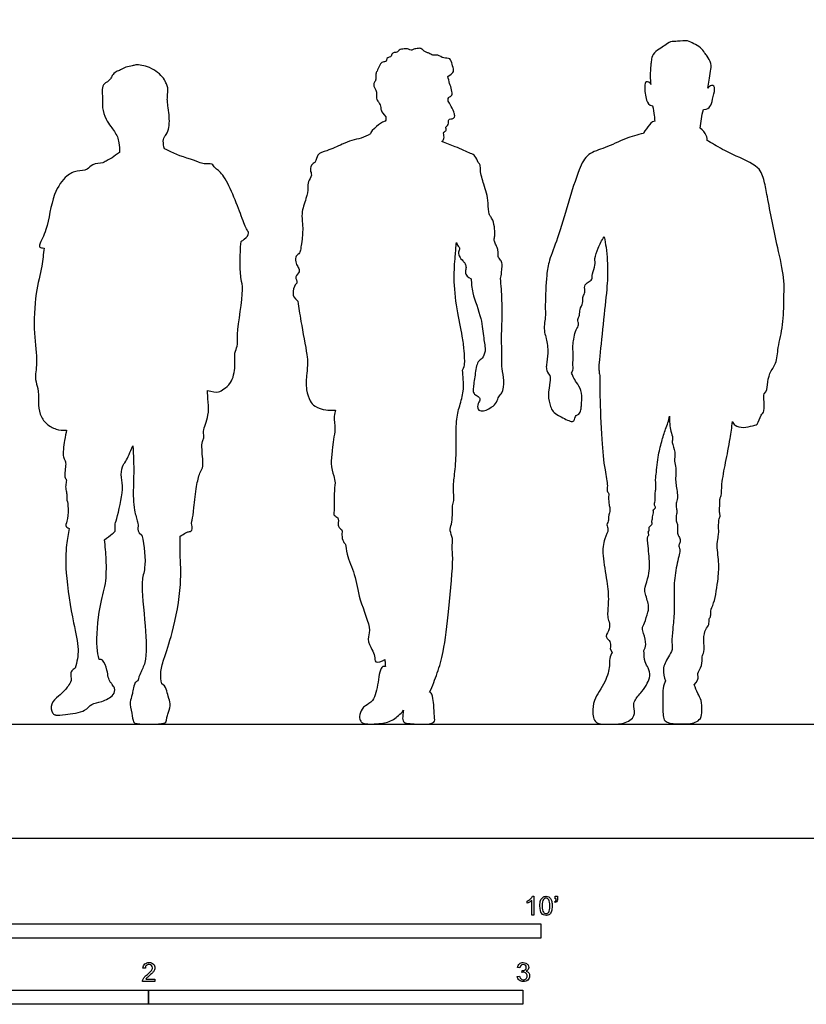
# Model space of a CAD drawing. Units: metres. Extents: x 0 to 7.62, y -0.65 to 4.88.
# Drawn here: x 1.66 to 3.76, y -0.44 to 2.19 of the extents above; entities that cross this region are included whole.
import ezdxf

# ---------------------------------------------------------------- set-up
doc = ezdxf.new("R2010")
doc.units = ezdxf.units.M
doc.header["$MEASUREMENT"] = 0
for name, color, linetype, true_color in [('AG-DIAGRAM', 7, 'Continuous', 0xfecc66), ('AG-OUTLINE', 7, 'Continuous', 0x8000ff), ('N-SYMB', 7, 'Continuous', 0x800040), ('X-VPRT', 6, 'Continuous', 0xff00ff)]:
    doc.layers.add(name, color=color, linetype=linetype, true_color=true_color)

msp = doc.modelspace()

# ---------------------------------------------------------------- linework, layer by layer
at = {"layer": 'AG-DIAGRAM'}
msp.add_lwpolyline([(0.3048, 0.3048), (7.3152, 0.3048)], dxfattribs=at)
at = {"layer": 'AG-OUTLINE'}
for points, knots in [([(3.4935, 2.0035), (3.4956, 2.0107), (3.4975, 2.0246), (3.5011, 2.0491), (3.504, 2.0688), (3.4924, 2.0897), (3.4849, 2.0976), (3.475, 2.1136), (3.4554, 2.1217), (3.4406, 2.1329), (3.4129, 2.1275), (3.3941, 2.1299), (3.3783, 2.1174), (3.3645, 2.1082), (3.3457, 2.0952), (3.3428, 2.0778), (3.3413, 2.0644), (3.3392, 2.0356), (3.3405, 2.0209), (3.3417, 2.0138)], [3.323356, 3.323356, 3.323356, 3.323356, 3.584916, 3.869111, 4.125744, 4.395918, 4.587495, 4.828789, 5.090101, 5.331769, 5.628129, 5.876722, 6.122078, 6.361526, 6.628793, 6.859476, 7.072198, 7.377107, 7.648177, 7.648177, 7.648177, 7.648177]), ([(2.7998, 2.0348), (2.8143, 2.0439), (2.8163, 2.0522), (2.8106, 2.0666), (2.8072, 2.0854), (2.7875, 2.0816), (2.7737, 2.0939), (2.7595, 2.0897), (2.7495, 2.0979), (2.7411, 2.0989), (2.7351, 2.1035), (2.728, 2.1106), (2.7177, 2.1099), (2.7063, 2.1075), (2.7042, 2.1036), (2.6908, 2.1094), (2.6835, 2.1085), (2.6683, 2.1068), (2.6657, 2.0993), (2.656, 2.0991), (2.6489, 2.0955), (2.6496, 2.0883), (2.6428, 2.086), (2.6353, 2.0841), (2.636, 2.074), (2.6304, 2.0748), (2.6201, 2.0712), (2.6171, 2.063), (2.6106, 2.0487), (2.6063, 2.0419), (2.6085, 2.0274), (2.6041, 2.0194), (2.5998, 2.012), (2.6076, 1.9977), (2.6101, 1.9876), (2.6083, 1.9726), (2.6165, 1.9654), (2.6215, 1.952), (2.6201, 1.9422), (2.634, 1.9266)], [2.306522, 2.306522, 2.306522, 2.306522, 2.51105, 2.763232, 3.011235, 3.262786, 3.522563, 3.748889, 3.965042, 4.143101, 4.312745, 4.504052, 4.705765, 4.914418, 5.027866, 5.24994, 5.435307, 5.667849, 5.828408, 6.014657, 6.182042, 6.332479, 6.48992, 6.655168, 6.827684, 6.956777, 7.155064, 7.34018, 7.585597, 7.765647, 7.996489, 8.184334, 8.356054, 8.598955, 8.808428, 9.03942, 9.239573, 9.474074, 9.696327, 9.696327, 9.696327, 9.696327]), ([(2.0505, 1.9737), (2.0512, 1.9785), (2.0505, 1.9873), (2.0535, 2.0047), (2.0474, 2.015), (2.0416, 2.0327), (2.0059, 2.0623), (1.9667, 2.0672), (1.9575, 2.0626), (1.9394, 2.0607), (1.9263, 2.0519), (1.9177, 2.0495), (1.9098, 2.0452), (1.9027, 2.0381), (1.8998, 2.0275), (1.8877, 2.0185), (1.8786, 2.0137), (1.876, 1.9948), (1.8775, 1.9808), (1.8774, 1.9635), (1.8764, 1.9505), (1.886, 1.9199), (1.8989, 1.9015), (1.9096, 1.8884), (1.9144, 1.8775), (1.9176, 1.8738)], [0.245406, 0.245406, 0.245406, 0.245406, 0.460678, 0.695456, 0.887525, 1.127075, 1.518718, 1.870167, 2.050556, 2.289303, 2.5188, 2.725681, 2.725681, 2.94496, 3.134459, 3.351162, 3.531184, 3.770872, 3.995404, 4.227565, 4.43722, 4.758753, 5.035467, 5.270918, 5.502557, 5.502557, 5.502557, 5.502557]), ([(2.7835, 1.861), (2.7875, 1.8635), (2.7914, 1.8726), (2.7857, 1.8867), (2.7976, 1.8904), (2.7925, 1.8997), (2.799, 1.9036), (2.8021, 1.9095), (2.8006, 1.9198), (2.8074, 1.9217), (2.816, 1.9219), (2.8186, 1.9306), (2.8161, 1.9404), (2.806, 1.9599), (2.7988, 1.9712), (2.8016, 1.9798), (2.8125, 1.9832), (2.81, 2), (2.804, 2.0161), (2.8012, 2.0286), (2.7998, 2.0348)], [0.179625, 0.179625, 0.179625, 0.179625, 0.382798, 0.590227, 0.756308, 0.913689, 1.056384, 1.204752, 1.377237, 1.515707, 1.676794, 1.832128, 2.015672, 2.287513, 2.496372, 2.650447, 2.825208, 3.043706, 3.28876, 3.539857, 3.539857, 3.539857, 3.539857]), ([(3.3417, 2.0138), (3.3395, 2.0192), (3.327, 2.0239), (3.3239, 2.0063), (3.3279, 1.9723), (3.3364, 1.9582), (3.3463, 1.9563)], [0, 0, 0, 0, 0.216718, 0.454219, 0.854081, 1.13029, 1.13029, 1.13029, 1.13029]), ([(3.4818, 1.9464), (3.493, 1.9475), (3.5018, 1.9541), (3.506, 1.9736), (3.5132, 1.9999), (3.5103, 2.0091), (3.503, 2.0126), (3.4956, 2.007), (3.4935, 2.0035)], [0, 0, 0, 0, 0.229792, 0.523477, 0.860343, 1.046304, 1.208743, 1.434444, 1.434444, 1.434444, 1.434444]), ([(2.0431, 1.8418), (2.0405, 1.8482), (2.0393, 1.8619), (2.0408, 1.87), (2.046, 1.8775), (2.0573, 1.8939), (2.0556, 1.9381), (2.0513, 1.9602), (2.0508, 1.9695), (2.0505, 1.9737)], [0, 0, 0, 0, 0.261078, 0.422943, 0.586736, 0.838029, 1.220008, 1.496247, 1.701985, 1.701985, 1.701985, 1.701985]), ([(3.3463, 1.9563), (3.348, 1.9478), (3.3506, 1.9307), (3.3516, 1.9207), (3.3521, 1.9156)], [0, 0, 0, 0, 0.2918685, 0.5146426, 0.5146426, 0.5146426, 0.5146426]), ([(3.4735, 1.8965), (3.4742, 1.905), (3.4762, 1.9221), (3.4797, 1.9384), (3.4818, 1.9464)], [0, 0, 0, 0, 0.2902324, 0.5764875, 0.5764875, 0.5764875, 0.5764875]), ([(2.634, 1.9266), (2.6344, 1.9248), (2.6347, 1.921), (2.6334, 1.9172), (2.6325, 1.9155)], [0, 0, 0, 0, 0.1350768, 0.2729902, 0.2729902, 0.2729902, 0.2729902]), ([(2.6325, 1.9155), (2.6214, 1.9119), (2.6111, 1.9039), (2.592, 1.8848), (2.5928, 1.8813)], [-0.6084584, -0.6084584, -0.6084584, -0.6084584, -0.3096282, 0, 0, 0, 0]), ([(3.3521, 1.9156), (3.3435, 1.9132), (3.3358, 1.9029), (3.3215, 1.885), (3.3221, 1.8827)], [-0.5434039, -0.5434039, -0.5434039, -0.5434039, -0.2655026, 0, 0, 0, 0]), ([(3.4911, 1.8645), (3.4931, 1.866), (3.4897, 1.88), (3.4817, 1.8915), (3.4735, 1.8965)], [-1.9349585, -1.9349585, -1.9349585, -1.9349585, -1.7298389, -1.4434951, -1.4434951, -1.4434951, -1.4434951]), ([(1.9176, 1.8738), (1.919, 1.8684), (1.9214, 1.8574), (1.9231, 1.8405), (1.9232, 1.832)], [-0.5259609, -0.5259609, -0.5259609, -0.5259609, -0.2901425, 0, 0, 0, 0]), ([(2.5928, 1.8813), (2.5849, 1.8769), (2.5686, 1.8689), (2.542, 1.8649), (2.5171, 1.8538), (2.4783, 1.8357), (2.4493, 1.8292), (2.448, 1.8052), (2.437, 1.8023), (2.4297, 1.7846), (2.4391, 1.7708), (2.4242, 1.754), (2.4276, 1.7363), (2.4212, 1.7083), (2.4072, 1.6688), (2.4129, 1.6417), (2.4115, 1.6006), (2.4071, 1.58), (2.4069, 1.5707), (2.4023, 1.5604), (2.3905, 1.5538), (2.3936, 1.5348), (2.4005, 1.5254), (2.4056, 1.5121), (2.3892, 1.5009), (2.3995, 1.4833), (2.3902, 1.4793), (2.384, 1.454), (2.3882, 1.4442), (2.3994, 1.4345)], [-11.019029, -11.019029, -11.019029, -11.019029, -10.716063, -10.419157, -10.113192, -9.727788, -9.424207, -9.171534, -8.989522, -8.752493, -8.53112, -8.278078, -8.039004, -7.726416, -7.353943, -7.044089, -6.670936, -6.406147, -6.233604, -6.045415, -5.842706, -5.604594, -5.39907, -5.200424, -4.966451, -4.738611, -4.579283, -4.29343, -4.060905, -4.060905, -4.060905, -4.060905]), ([(3.3221, 1.8827), (3.3057, 1.8787), (3.2731, 1.8702), (3.2208, 1.8433), (3.1718, 1.8309), (3.1473, 1.7838), (3.1205, 1.6947), (3.0946, 1.6062), (3.0694, 1.5439), (3.0627, 1.5045), (3.0589, 1.4258), (3.0607, 1.3925), (3.0567, 1.3729), (3.0571, 1.3505), (3.0636, 1.3345), (3.0685, 1.2955), (3.0626, 1.2659), (3.0614, 1.2503), (3.0722, 1.2357)], [-12.218302, -12.218302, -12.218302, -12.218302, -11.794167, -11.336268, -10.927319, -10.512979, -9.934185, -9.349157, -8.873742, -8.490059, -7.963319, -7.617809, -7.357049, -7.083834, -6.833876, -6.464281, -6.128116, -5.865089, -5.865089, -5.865089, -5.865089]), ([(2.2475, 1.594), (2.2506, 1.596), (2.2618, 1.6039), (2.2703, 1.6157), (2.2613, 1.6263), (2.2476, 1.6632), (2.2059, 1.7748), (2.1774, 1.7886), (2.1717, 1.8035), (2.1468, 1.7998), (2.1349, 1.8076), (2.069, 1.826), (2.0488, 1.8395), (2.0431, 1.8418)], [0.696817, 0.696817, 0.696817, 0.696817, 0.785957, 1.040258, 1.22017, 1.585305, 2.214616, 2.522381, 2.723452, 2.985942, 3.213264, 3.695654, 3.9734, 3.9734, 3.9734, 3.9734]), ([(2.9401, 1.4955), (2.943, 1.5064), (2.9421, 1.5135), (2.9462, 1.5306), (2.9427, 1.5426), (2.9335, 1.5509), (2.9338, 1.5625), (2.934, 1.5706), (2.9301, 1.5814), (2.9241, 1.5922), (2.9227, 1.6012), (2.9261, 1.6123), (2.9246, 1.6273), (2.9214, 1.6511), (2.9132, 1.6608), (2.9087, 1.6677), (2.9073, 1.6973), (2.9036, 1.724), (2.8952, 1.7461), (2.885, 1.783), (2.8874, 1.7981), (2.8799, 1.8044), (2.8732, 1.8244), (2.8591, 1.8293), (2.8222, 1.8468), (2.7951, 1.8565), (2.7835, 1.861)], [3.018353, 3.018353, 3.018353, 3.018353, 3.209468, 3.45277, 3.657093, 3.857116, 4.050483, 4.21746, 4.415318, 4.62251, 4.795788, 4.989827, 5.222008, 5.509741, 5.711919, 5.874084, 6.188693, 6.498157, 6.789644, 7.152507, 7.369633, 7.543951, 7.801731, 8.022231, 8.413028, 8.729079, 8.729079, 8.729079, 8.729079]), ([(3.6439, 1.1871), (3.6517, 1.1943), (3.6529, 1.2121), (3.6571, 1.2432), (3.6782, 1.2682), (3.6803, 1.313), (3.6963, 1.3703), (3.6964, 1.4366), (3.6975, 1.4661), (3.6979, 1.4991), (3.68, 1.58), (3.6653, 1.6456), (3.653, 1.7129), (3.645, 1.7548), (3.6323, 1.7979), (3.56, 1.8238), (3.5128, 1.852), (3.4979, 1.8604), (3.4911, 1.8645)], [5.043356, 5.043356, 5.043356, 5.043356, 5.31395, 5.638893, 5.960401, 6.338274, 6.794591, 7.264183, 7.572168, 7.897299, 8.420083, 8.91132, 9.384846, 9.762698, 10.127565, 10.627793, 11.06011, 11.342735, 11.342735, 11.342735, 11.342735]), ([(1.9232, 1.832), (1.9155, 1.828), (1.9041, 1.8162), (1.8889, 1.8116), (1.8797, 1.8019), (1.8487, 1.8031), (1.8384, 1.7831), (1.8084, 1.7837), (1.7791, 1.7707), (1.7422, 1.7205), (1.7323, 1.6279), (1.7097, 1.5893), (1.7085, 1.5775), (1.7158, 1.5771), (1.7213, 1.5766)], [5.072117, 5.072117, 5.072117, 5.072117, 5.342244, 5.568334, 5.771315, 6.074528, 6.327805, 6.624893, 6.942164, 7.385326, 7.949558, 8.32499, 8.483111, 8.669004, 8.669004, 8.669004, 8.669004]), ([(3.1298, 1.2435), (3.1361, 1.2517), (3.1313, 1.2642), (3.136, 1.2807), (3.1318, 1.3161), (3.1367, 1.3325), (3.138, 1.3541), (3.1493, 1.3681), (3.1483, 1.3789), (3.1448, 1.3859), (3.153, 1.3978), (3.1501, 1.4127), (3.1609, 1.4293), (3.1598, 1.4372), (3.1599, 1.4477), (3.1672, 1.4584), (3.1625, 1.4758), (3.1736, 1.4861), (3.1863, 1.4919), (3.1838, 1.5085), (3.195, 1.5312), (3.1902, 1.5491), (3.2006, 1.5776), (3.2106, 1.597), (3.217, 1.6064)], [-5.217341, -5.217341, -5.217341, -5.217341, -4.988965, -4.740097, -4.397099, -4.150143, -3.884297, -3.641393, -3.459262, -3.304974, -3.096615, -2.869599, -2.618872, -2.456299, -2.273793, -2.067767, -1.83316, -1.616122, -1.412831, -1.188497, -0.900308, -0.654722, -0.340881, 0, 0, 0, 0]), ([(3.217, 1.6064), (3.2189, 1.5972), (3.2251, 1.5639), (3.2269, 1.5074), (3.2232, 1.4514), (3.2019, 1.2658), (3.2029, 1.2496), (3.2041, 1.2406), (3.2056, 1.2363)], [1.074652, 1.074652, 1.074652, 1.074652, 1.257654, 1.72709, 2.195424, 2.966459, 3.196803, 3.397905, 3.397905, 3.397905, 3.397905]), ([(2.1574, 1.1961), (2.1715, 1.1925), (2.1882, 1.1899), (2.2018, 1.2004), (2.2234, 1.2153), (2.2341, 1.2615), (2.2278, 1.2956), (2.24, 1.3152), (2.2341, 1.3462), (2.2565, 1.4666), (2.2461, 1.4918), (2.2446, 1.5387), (2.2456, 1.575), (2.2475, 1.594)], [-4.009772, -4.009772, -4.009772, -4.009772, -3.734246, -3.489993, -3.192084, -2.78398, -2.431971, -2.16977, -1.829161, -1.172372, -0.849603, -0.454451, 0, 0, 0, 0]), ([(2.8385, 1.2501), (2.8432, 1.2589), (2.8457, 1.2671), (2.8427, 1.3058), (2.8392, 1.3423), (2.8222, 1.4148), (2.8147, 1.4951), (2.8186, 1.5479), (2.8214, 1.5793), (2.8227, 1.5915)], [6.42819, 6.42819, 6.42819, 6.42819, 6.62845, 6.989655, 7.360025, 7.872361, 8.414614, 8.87428, 9.163879, 9.163879, 9.163879, 9.163879]), ([(2.8227, 1.5915), (2.8236, 1.5882), (2.8256, 1.5816), (2.8331, 1.5763), (2.8273, 1.5681), (2.8282, 1.5547), (2.84, 1.5419), (2.8448, 1.5368), (2.8492, 1.5268), (2.8469, 1.5167), (2.8461, 1.506), (2.8518, 1.5002), (2.8617, 1.4942)], [0, 0, 0, 0, 0.202909, 0.372941, 0.551346, 0.777741, 1.035264, 1.206183, 1.404238, 1.607331, 1.808433, 2.01187, 2.01187, 2.01187, 2.01187]), ([(1.7213, 1.5766), (1.7197, 1.5603), (1.7166, 1.5264), (1.6969, 1.4538), (1.6926, 1.3499), (1.705, 1.2736), (1.6952, 1.2256), (1.7073, 1.2019), (1.7058, 1.1657), (1.7084, 1.1322), (1.7262, 1.106), (1.7529, 1.0911), (1.7717, 1.0895), (1.7809, 1.0903)], [0, 0, 0, 0, 0.402784, 0.900108, 1.491547, 2.002196, 2.388232, 2.674266, 3.016295, 3.349934, 3.665162, 3.977837, 4.279279, 4.279279, 4.279279, 4.279279]), ([(2.8617, 1.4942), (2.8626, 1.4817), (2.8635, 1.4565), (2.891, 1.3881), (2.8939, 1.3382), (2.902, 1.3025), (2.8922, 1.2812), (2.877, 1.2739), (2.8723, 1.2367), (2.8668, 1.2028), (2.8676, 1.187), (2.8777, 1.1826), (2.8879, 1.1745), (2.8819, 1.1648), (2.8765, 1.1486), (2.8885, 1.137), (2.9171, 1.1502), (2.9303, 1.1638), (2.9347, 1.1806), (2.946, 1.1887), (2.9518, 1.2244), (2.9424, 1.254), (2.9447, 1.2976), (2.9418, 1.3329), (2.9458, 1.4007), (2.943, 1.466), (2.9411, 1.4859), (2.9401, 1.4955)], [0, 0, 0, 0, 0.350738, 0.837343, 1.25111, 1.590351, 1.849477, 2.068347, 2.411494, 2.757796, 2.966441, 3.149564, 3.33868, 3.518387, 3.747586, 3.945521, 4.253581, 4.508351, 4.734474, 4.940377, 5.269538, 5.597488, 5.966873, 6.310245, 6.785558, 7.249832, 7.557045, 7.557045, 7.557045, 7.557045]), ([(2.3994, 1.4345), (2.4019, 1.4166), (2.406, 1.384), (2.4239, 1.2927), (2.4254, 1.2701), (2.4227, 1.2405), (2.4193, 1.1981), (2.4313, 1.1681), (2.4434, 1.1517), (2.4732, 1.1431), (2.4867, 1.143), (2.4996, 1.1435)], [0, 0, 0, 0, 0.445524, 1.017912, 1.307946, 1.62838, 2.025967, 2.363601, 2.629794, 2.960946, 3.213608, 3.213608, 3.213608, 3.213608]), ([(2.7508, 0.3902), (2.7587, 0.4067), (2.7723, 0.4426), (2.7901, 0.5017), (2.8017, 0.6097), (2.8154, 0.7455), (2.8097, 0.7756), (2.8143, 0.8013), (2.8035, 0.821), (2.8097, 0.8397), (2.8124, 0.8621), (2.8108, 0.8883), (2.8175, 0.9021), (2.8126, 0.9342), (2.8181, 0.9741), (2.8232, 1.0313), (2.8199, 1.1072), (2.8287, 1.1493), (2.8422, 1.1889), (2.8412, 1.2256), (2.8397, 1.2421), (2.8385, 1.2501)], [0.006854, 0.006854, 0.006854, 0.006854, 0.417842, 0.843203, 1.441553, 2.078926, 2.382795, 2.654804, 2.910641, 3.149878, 3.420145, 3.701359, 3.916061, 4.223227, 4.579035, 5.007929, 5.494923, 5.863126, 6.22123, 6.556565, 6.832857, 6.832857, 6.832857, 6.832857]), ([(3.0722, 1.2357), (3.0725, 1.2299), (3.0735, 1.2181), (3.0652, 1.1836), (3.0728, 1.1542), (3.0798, 1.1389), (3.0947, 1.1293), (3.1244, 1.1132), (3.1382, 1.1122), (3.1396, 1.1317), (3.1509, 1.1312), (3.1552, 1.1444), (3.156, 1.1552), (3.1574, 1.1689), (3.1577, 1.1966), (3.1431, 1.2173), (3.1354, 1.23), (3.1312, 1.2397), (3.1298, 1.2435)], [0, 0, 0, 0, 0.238576, 0.577342, 0.893221, 1.117232, 1.35888, 1.69538, 1.878718, 2.101265, 2.268155, 2.467348, 2.657456, 2.869079, 3.167381, 3.452347, 3.694087, 3.836526, 3.836526, 3.836526, 3.836526]), ([(3.2056, 1.2363), (3.2055, 1.2178), (3.2053, 1.1811), (3.2093, 1.0649), (3.2172, 0.9882), (3.2276, 0.9433), (3.2233, 0.9278), (3.2305, 0.9201), (3.2282, 0.9129), (3.2285, 0.9076), (3.2293, 0.9009), (3.2303, 0.8882), (3.2332, 0.8787), (3.2308, 0.8662), (3.2275, 0.8571), (3.2307, 0.8495), (3.2213, 0.8368), (3.2309, 0.8245), (3.2153, 0.7982), (3.2112, 0.7537), (3.2254, 0.6868), (3.2299, 0.6351), (3.2242, 0.5931), (3.2305, 0.5788), (3.2336, 0.5593), (3.2174, 0.5393), (3.2314, 0.529), (3.2361, 0.5147), (3.2312, 0.5048), (3.2386, 0.4965)], [-7.548006, -7.548006, -7.548006, -7.548006, -7.112539, -6.483619, -5.953096, -5.569661, -5.350864, -5.177889, -5.024942, -4.891536, -4.740411, -4.532473, -4.345905, -4.139054, -3.960118, -3.8014, -3.587821, -3.382553, -3.079578, -2.686054, -2.201168, -1.767968, -1.399541, -1.173262, -0.920605, -0.649908, -0.433163, -0.209767, 0, 0, 0, 0]), ([(2.0851, 0.8073), (2.091, 0.81), (2.0994, 0.8165), (2.1064, 0.8187), (2.1195, 0.8205), (2.1142, 0.8422), (2.1175, 0.8495), (2.122, 0.8858), (2.1276, 0.9382), (2.1357, 0.9748), (2.1461, 0.989), (2.1456, 1.0131), (2.1404, 1.0602), (2.1508, 1.0685), (2.1428, 1.0898), (2.1665, 1.1288), (2.1577, 1.1797), (2.1574, 1.1961)], [-4.69499, -4.69499, -4.69499, -4.69499, -4.478562, -4.315364, -4.136409, -3.889913, -3.723104, -3.38767, -2.953107, -2.606713, -2.380609, -2.094633, -1.704868, -1.518683, -1.276407, -0.891783, -0.424335, -0.424335, -0.424335, -0.424335]), ([(3.5596, 1.1129), (3.5612, 1.1094), (3.5653, 1.1014), (3.5897, 1.0945), (3.6123, 1.1027), (3.6277, 1.1028), (3.6344, 1.1323), (3.6467, 1.1395), (3.6425, 1.1735), (3.6437, 1.1823), (3.6439, 1.1871)], [0, 0, 0, 0, 0.196704, 0.473963, 0.755775, 0.962184, 1.255456, 1.467328, 1.785686, 2.004083, 2.004083, 2.004083, 2.004083]), ([(2.4996, 1.1435), (2.4987, 1.1396), (2.494, 1.1258), (2.5004, 1.0928), (2.4931, 1.0655), (2.4916, 1.0362), (2.4855, 1.0013), (2.4949, 0.9684), (2.5, 0.9492), (2.494, 0.9199), (2.4978, 0.8763), (2.493, 0.8614), (2.5097, 0.858), (2.5055, 0.8386), (2.5083, 0.8296), (2.5192, 0.8238), (2.5152, 0.8101), (2.5195, 0.7912), (2.5286, 0.7855), (2.5281, 0.7553), (2.5544, 0.7024), (2.5603, 0.6395), (2.598, 0.557), (2.5824, 0.5332), (2.597, 0.5034), (2.6057, 0.4885), (2.603, 0.4647), (2.623, 0.4727), (2.6312, 0.4772)], [1.025783, 1.025783, 1.025783, 1.025783, 1.262291, 1.593922, 1.89814, 2.20653, 2.548923, 2.880099, 3.129309, 3.443307, 3.826754, 4.025514, 4.220879, 4.457039, 4.631813, 4.811536, 5.017331, 5.263492, 5.436642, 5.73141, 6.166935, 6.64219, 7.169514, 7.451996, 7.763498, 8.013475, 8.240123, 8.519644, 8.519644, 8.519644, 8.519644]), ([(3.3226, 0.5014), (3.3252, 0.5064), (3.3306, 0.5167), (3.3227, 0.5469), (3.3173, 0.5602), (3.325, 0.5753), (3.3345, 0.6045), (3.3375, 0.6225), (3.3249, 0.6558), (3.3251, 0.6699), (3.3368, 0.7024), (3.3388, 0.7277), (3.3353, 0.7777), (3.3304, 0.8063), (3.3378, 0.8089), (3.333, 0.818), (3.3389, 0.8229), (3.3343, 0.8316), (3.3471, 0.8369), (3.3429, 0.8464), (3.3474, 0.8532), (3.3441, 0.8564), (3.3511, 0.8688), (3.3457, 0.8786), (3.3565, 0.8819), (3.3491, 0.8904), (3.3545, 0.9012), (3.3523, 0.9231), (3.3559, 0.9344), (3.3538, 0.9566), (3.3553, 0.9681), (3.3605, 1.0202), (3.3697, 1.0577), (3.3804, 1.092), (3.3874, 1.1094), (3.3904, 1.1218), (3.3916, 1.1278)], [0, 0, 0, 0, 0.233647, 0.547875, 0.759776, 0.987291, 1.30219, 1.55505, 1.885339, 2.106722, 2.430711, 2.729774, 3.143007, 3.434964, 3.557199, 3.718367, 3.861544, 4.015804, 4.200153, 4.367717, 4.518534, 4.622144, 4.827666, 5.000849, 5.151068, 5.309118, 5.503934, 5.767536, 5.97296, 6.231113, 6.434818, 6.839733, 7.213789, 7.550202, 7.798298, 8.043975, 8.043975, 8.043975, 8.043975]), ([(3.3916, 1.1278), (3.3911, 1.1142), (3.393, 1.0876), (3.4015, 1.0699), (3.3963, 1.0567), (3.4085, 1.031), (3.403, 1.0071), (3.4102, 0.9896), (3.4072, 0.9606), (3.4083, 0.9451), (3.4151, 0.9087), (3.408, 0.8958), (3.4092, 0.8809), (3.4127, 0.8717), (3.4077, 0.8584), (3.4098, 0.8448), (3.4146, 0.8356), (3.4107, 0.8145), (3.4182, 0.8044), (3.4215, 0.7913), (3.4141, 0.7833), (3.4193, 0.7713), (3.419, 0.7641), (3.4078, 0.7189), (3.4019, 0.668), (3.4053, 0.606), (3.3999, 0.5604), (3.3966, 0.5236), (3.401, 0.5036), (3.3886, 0.4842), (3.3791, 0.4672), (3.3732, 0.4517), (3.3773, 0.4292), (3.3806, 0.4208)], [0, 0, 0, 0, 0.364446, 0.60722, 0.806805, 1.102824, 1.379916, 1.626068, 1.923616, 2.162401, 2.499317, 2.718868, 2.929332, 3.105923, 3.315948, 3.522567, 3.706272, 3.960023, 4.162913, 4.360567, 4.537045, 4.727785, 4.87981, 5.25406, 5.67844, 6.124666, 6.516328, 6.856538, 7.106008, 7.372018, 7.623301, 7.858245, 8.161348, 8.161348, 8.161348, 8.161348]), ([(3.4576, 0.4101), (3.466, 0.4175), (3.4698, 0.4329), (3.4644, 0.4403), (3.4809, 0.4612), (3.4766, 0.485), (3.4853, 0.4977), (3.4818, 0.5308), (3.4857, 0.5584), (3.4984, 0.5695), (3.496, 0.5858), (3.503, 0.5935), (3.4997, 0.6087), (3.5122, 0.6286), (3.522, 0.6962), (3.5244, 0.7357), (3.5165, 0.7857), (3.5222, 0.8066), (3.5232, 0.8208), (3.5216, 0.8502), (3.5277, 0.86), (3.5242, 0.8714), (3.5261, 0.8928), (3.5253, 0.9078), (3.5307, 0.9158), (3.5302, 0.9489), (3.5416, 1.0048), (3.5521, 1.0589), (3.5578, 1.0975), (3.5596, 1.1129)], [9.090374, 9.090374, 9.090374, 9.090374, 9.348979, 9.510022, 9.788326, 10.062419, 10.277884, 10.605368, 10.906745, 11.130445, 11.3487, 11.523631, 11.729915, 12.003846, 12.471479, 12.851589, 13.250662, 13.508721, 13.727953, 14.034692, 14.221486, 14.409978, 14.679238, 14.896929, 15.062107, 15.378024, 15.815596, 16.280188, 16.575811, 16.575811, 16.575811, 16.575811]), ([(1.7809, 1.0903), (1.7804, 1.0814), (1.7748, 1.0631), (1.7708, 1.019), (1.777, 1.0098), (1.7814, 1), (1.7732, 0.9642), (1.7828, 0.9585), (1.7787, 0.9453), (1.7791, 0.9316), (1.7831, 0.9191), (1.7808, 0.9063), (1.7864, 0.8926), (1.7858, 0.8494), (1.776, 0.8338), (1.784, 0.8304), (1.7885, 0.8273)], [-7.406916, -7.406916, -7.406916, -7.406916, -7.113316, -6.726477, -6.544489, -6.356114, -6.013256, -5.84237, -5.64056, -5.420628, -5.211729, -5.004545, -4.784236, -4.560097, -4.336275, -4.135608, -4.135608, -4.135608, -4.135608]), ([(1.8826, 0.7973), (1.8902, 0.8024), (1.9032, 0.8136), (1.9132, 0.8191), (1.9096, 0.838), (1.9159, 0.8515), (1.9352, 0.9364), (1.9266, 0.9617), (1.9282, 0.9939), (1.9415, 1.0067), (1.9513, 1.0315), (1.9586, 1.048)], [-3.076382, -3.076382, -3.076382, -3.076382, -2.814453, -2.623521, -2.395168, -2.163661, -1.73285, -1.423259, -1.115639, -0.87674, -0.490225, -0.490225, -0.490225, -0.490225]), ([(1.9586, 1.048), (1.9602, 1.0239), (1.9614, 0.9747), (1.9594, 0.9389), (1.9596, 0.8766), (1.9723, 0.846), (1.9727, 0.83), (1.97, 0.8185), (1.9825, 0.81)], [-7.656894, -7.656894, -7.656894, -7.656894, -7.143194, -6.768044, -6.296967, -5.95225, -5.714719, -5.480794, -5.480794, -5.480794, -5.480794]), ([(1.7885, 0.8273), (1.7854, 0.8129), (1.7803, 0.7817), (1.777, 0.7078), (1.7984, 0.5764), (1.8166, 0.5069), (1.8092, 0.4704), (1.8046, 0.4541)], [0, 0, 0, 0, 0.382251, 0.878091, 1.546537, 2.035646, 2.44599, 2.44599, 2.44599, 2.44599]), ([(1.8682, 0.4778), (1.8658, 0.4886), (1.8597, 0.51), (1.8673, 0.6209), (1.8885, 0.6768), (1.8879, 0.7446), (1.8851, 0.7797), (1.8826, 0.7973)], [0, 0, 0, 0, 0.332496, 0.926346, 1.388599, 1.848776, 2.269317, 2.269317, 2.269317, 2.269317]), ([(1.9825, 0.81), (1.99, 0.7817), (1.9942, 0.72), (1.9777, 0.6859), (1.9936, 0.5677), (1.9962, 0.4717), (1.9784, 0.4426), (1.9738, 0.4276), (1.9714, 0.4208)], [0, 0, 0, 0, 0.539252, 0.893401, 1.517056, 2.086372, 2.405537, 2.671229, 2.671229, 2.671229, 2.671229]), ([(2.0357, 0.4121), (2.0336, 0.4216), (2.0313, 0.4441), (2.0413, 0.4807), (2.0666, 0.5511), (2.0902, 0.6759), (2.0839, 0.7576), (2.085, 0.7913), (2.0851, 0.8073)], [0.06724, 0.06724, 0.06724, 0.06724, 0.344574, 0.699685, 1.197379, 1.852773, 2.372933, 2.770634, 2.770634, 2.770634, 2.770634]), ([(3.332, 0.4143), (3.3356, 0.42), (3.341, 0.4331), (3.3361, 0.4559), (3.3234, 0.4701), (3.3242, 0.4905), (3.3226, 0.5014)], [0, 0, 0, 0, 0.258902, 0.525735, 0.769959, 1.084546, 1.084546, 1.084546, 1.084546]), ([(1.8046, 0.4541), (1.7956, 0.4484), (1.7907, 0.4423), (1.7964, 0.4204), (1.7853, 0.4063), (1.7768, 0.3942), (1.7598, 0.3792), (1.7379, 0.3609), (1.7413, 0.3351), (1.7486, 0.3302), (1.758, 0.328), (1.7788, 0.3303), (1.8325, 0.3366), (1.8471, 0.3611), (1.8758, 0.3631), (1.9083, 0.3806), (1.9117, 0.3989), (1.9045, 0.4094), (1.897, 0.4191), (1.8918, 0.4305), (1.891, 0.4484), (1.8793, 0.4781), (1.8724, 0.4776), (1.8682, 0.4778)], [0, 0, 0, 0, 0.192749, 0.457149, 0.703184, 0.92874, 1.204702, 1.502454, 1.787513, 1.927922, 1.974422, 2.271754, 2.701893, 2.998409, 3.308605, 3.660288, 3.906382, 4.068161, 4.163809, 4.394603, 4.653801, 4.971709, 5.156609, 5.156609, 5.156609, 5.156609]), ([(2.6312, 0.4772), (2.6315, 0.4752), (2.6323, 0.4686), (2.6326, 0.4628), (2.6327, 0.4585)], [-0.2917507, -0.2917507, -0.2917507, -0.2917507, -0.2056841, 0, 0, 0, 0]), ([(3.2386, 0.4965), (3.2355, 0.4926), (3.2302, 0.4782), (3.2325, 0.4594), (3.2218, 0.4157), (3.1868, 0.3703), (3.187, 0.3464), (3.187, 0.3354)], [2.492246, 2.492246, 2.492246, 2.492246, 2.725044, 2.97828, 3.357374, 3.789125, 4.119375, 4.119375, 4.119375, 4.119375]), ([(2.626, 0.4585), (2.6184, 0.4551), (2.6134, 0.4143), (2.6041, 0.3661), (2.5795, 0.3547), (2.5696, 0.3461), (2.5615, 0.3256), (2.5654, 0.314), (2.5702, 0.3087), (2.5814, 0.304), (2.6232, 0.3055), (2.6532, 0.3134), (2.6725, 0.3316), (2.6815, 0.3417)], [0, 0, 0, 0, 0.376131, 0.787279, 1.062511, 1.269254, 1.530059, 1.740299, 1.831496, 1.944367, 2.323446, 2.665326, 2.970284, 2.970284, 2.970284, 2.970284]), ([(1.965, 0.4156), (1.9586, 0.4026), (1.9586, 0.3822), (1.9481, 0.3645), (1.9558, 0.3358), (1.9589, 0.3084), (1.9736, 0.3044), (2.0425, 0.3037), (2.048, 0.3117), (2.0501, 0.3275), (2.0544, 0.3369), (2.061, 0.361), (2.0515, 0.3762), (2.0473, 0.408), (2.0357, 0.4121)], [0.131799, 0.131799, 0.131799, 0.131799, 0.455272, 0.746506, 1.09163, 1.382253, 1.602797, 2.347282, 2.604052, 2.75528, 2.975773, 3.283983, 3.579231, 3.943195, 3.943195, 3.943195, 3.943195]), ([(3.187, 0.3354), (3.1868, 0.3299), (3.1885, 0.3175), (3.1995, 0.3037), (3.2325, 0.3061), (3.2684, 0.3029), (3.3026, 0.3244), (3.2955, 0.3517), (3.2966, 0.3681), (3.3175, 0.3917), (3.3291, 0.4058), (3.332, 0.4143)], [0.297538, 0.297538, 0.297538, 0.297538, 0.498788, 0.715479, 1.040186, 1.389813, 1.72583, 2.007441, 2.234579, 2.553187, 2.839302, 2.839302, 2.839302, 2.839302]), ([(3.3806, 0.4208), (3.3781, 0.4141), (3.3715, 0.4003), (3.3747, 0.3488), (3.3729, 0.3082), (3.4108, 0.3051), (3.4425, 0.3052), (3.4596, 0.3085), (3.4768, 0.3192), (3.4782, 0.3417), (3.4778, 0.3684), (3.4662, 0.3864), (3.4605, 0.4023), (3.4576, 0.4101)], [0, 0, 0, 0, 0.262239, 0.673604, 1.001724, 1.328712, 1.661321, 1.899884, 2.127667, 2.38572, 2.678074, 2.938971, 3.222833, 3.222833, 3.222833, 3.222833]), ([(2.6815, 0.3417), (2.6802, 0.337), (2.6792, 0.3279), (2.6782, 0.3142), (2.6832, 0.3082), (2.7026, 0.3054), (2.7279, 0.3043), (2.7671, 0.3052), (2.763, 0.3267), (2.7624, 0.3565), (2.7597, 0.3717), (2.7583, 0.3794)], [-0.585284, -0.585284, -0.585284, -0.585284, -0.367255, -0.163122, 0, 0, 0.366282, 0.684457, 0.907116, 1.21571, 1.487221, 1.487221, 1.487221, 1.487221]), ([(2.7583, 0.3794), (2.7575, 0.383), (2.756, 0.3881), (2.7516, 0.39), (2.7508, 0.3902)], [0, 0, 0, 0, 0.1913324, 0.2311534, 0.2311534, 0.2311534, 0.2311534])]:
    msp.add_open_spline(points, degree=3, knots=knots, dxfattribs=at)
for points in [[(2.6327, 0.4585), (2.6302, 0.4591), (2.6279, 0.4593), (2.626, 0.4585)], [(1.9714, 0.4208), (1.9694, 0.4199), (1.9671, 0.4176), (1.965, 0.4156)]]:
    msp.add_open_spline(points, degree=3, dxfattribs=at)
at = {"layer": 'N-SYMB'}
for points in [[(3.0257, -0.1551), (3.0296, -0.1551), (3.0296, -0.2054)], [(3.0857, -0.162), (3.0857, -0.1548), (3.0923, -0.1548), (3.0923, -0.1605)], [(3.0113, -0.1737), (3.0113, -0.1677)], [(3.0296, -0.2054), (3.0236, -0.2054), (3.0236, -0.1662)], [(3.0866, -0.1713), (3.085, -0.1689)], [(3.089, -0.162), (3.0857, -0.162)], [(1.9919, -0.3473), (1.9855, -0.3467)], [(2.9919, -0.3461), (2.9855, -0.3452)], [(2.9973, -0.3588), (2.9979, -0.3534)], [(2.0175, -0.3766), (2.0175, -0.3823), (1.9846, -0.3823)], [(1.9931, -0.3766), (2.0175, -0.3766)], [(2.9849, -0.3693), (2.9913, -0.3684)]]:
    msp.add_lwpolyline(points, dxfattribs=at)
for points in [[(1.524, -0.2667), (1.524, -0.2286), (3.048, -0.2286), (3.048, -0.2667)], [(1, -0.4436), (1, -0.4055), (2, -0.4055), (2, -0.4436)], [(2, -0.4436), (2, -0.4055), (3, -0.4055), (3, -0.4436)]]:
    msp.add_lwpolyline(points, close=True, dxfattribs=at)
for points in [[(3.0203, -0.162), (3.0227, -0.1596), (3.0245, -0.1575), (3.0257, -0.1551)], [(3.0528, -0.1581), (3.0549, -0.1563), (3.0582, -0.1551), (3.0619, -0.1551)], [(3.0619, -0.1551), (3.0646, -0.1551), (3.0667, -0.1557), (3.0688, -0.1569)], [(3.0688, -0.1569), (3.0709, -0.1578), (3.0724, -0.1596), (3.0739, -0.1614)], [(3.0113, -0.1677), (3.0146, -0.1662), (3.0176, -0.1641), (3.0203, -0.162)], [(3.0176, -0.1704), (3.0152, -0.1719), (3.0131, -0.1731), (3.0113, -0.1737)], [(3.0236, -0.1662), (3.0221, -0.1677), (3.02, -0.1692), (3.0176, -0.1704)], [(3.0453, -0.1807), (3.0453, -0.1749), (3.0459, -0.1701), (3.0471, -0.1665)], [(3.0504, -0.2011), (3.0471, -0.1969), (3.0453, -0.1903), (3.0453, -0.1807)], [(3.0471, -0.1665), (3.0486, -0.1629), (3.0504, -0.1602), (3.0528, -0.1581)], [(3.0549, -0.1638), (3.0528, -0.1668), (3.0516, -0.1725), (3.0516, -0.1807)], [(3.0516, -0.1807), (3.0516, -0.1891), (3.0528, -0.1945), (3.0546, -0.1972)], [(3.0616, -0.1602), (3.0588, -0.1602), (3.0567, -0.1614), (3.0549, -0.1638)], [(3.0688, -0.1644), (3.067, -0.1617), (3.0646, -0.1602), (3.0616, -0.1602)], [(3.0718, -0.1807), (3.0718, -0.1725), (3.0709, -0.1671), (3.0688, -0.1644)], [(3.0688, -0.1972), (3.0709, -0.1945), (3.0718, -0.1891), (3.0718, -0.1807)], [(3.0739, -0.1614), (3.0751, -0.1635), (3.0763, -0.1659), (3.0769, -0.1689)], [(3.0781, -0.1807), (3.0781, -0.1867), (3.0775, -0.1915), (3.0763, -0.1951)], [(3.0769, -0.1689), (3.0778, -0.1719), (3.0781, -0.1758), (3.0781, -0.1807)], [(3.085, -0.1689), (3.0863, -0.1683), (3.0872, -0.1677), (3.0878, -0.1665)], [(3.0911, -0.1671), (3.0902, -0.1689), (3.0887, -0.1704), (3.0866, -0.1713)], [(3.0878, -0.1665), (3.0884, -0.1653), (3.089, -0.1638), (3.089, -0.162)], [(3.0923, -0.1605), (3.0923, -0.1635), (3.092, -0.1659), (3.0911, -0.1671)], [(3.0619, -0.206), (3.057, -0.206), (3.0531, -0.2048), (3.0504, -0.2011)], [(3.0546, -0.1972), (3.0564, -0.1999), (3.0588, -0.2014), (3.0619, -0.2014)], [(3.0619, -0.2014), (3.0646, -0.2014), (3.067, -0.1999), (3.0688, -0.1972)], [(3.0709, -0.2036), (3.0685, -0.2054), (3.0655, -0.206), (3.0619, -0.206)], [(3.0763, -0.1951), (3.0751, -0.1987), (3.0733, -0.2014), (3.0709, -0.2036)], [(1.9855, -0.3467), (1.9861, -0.3419), (1.9877, -0.3383), (1.9907, -0.3359)], [(1.9907, -0.3359), (1.9934, -0.3335), (1.9973, -0.332), (2.0018, -0.332)], [(1.9946, -0.3398), (1.9928, -0.3416), (1.9919, -0.344), (1.9919, -0.3473)], [(2.0018, -0.3371), (1.9988, -0.3371), (1.9964, -0.338), (1.9946, -0.3398)], [(2.0018, -0.332), (2.0066, -0.332), (2.0105, -0.3335), (2.0133, -0.3362)], [(2.0087, -0.3398), (2.0069, -0.338), (2.0045, -0.3371), (2.0018, -0.3371)], [(2.0111, -0.3458), (2.0111, -0.3434), (2.0102, -0.3413), (2.0087, -0.3398)], [(2.0133, -0.3362), (2.0163, -0.3389), (2.0175, -0.3422), (2.0175, -0.3461)], [(2.9855, -0.3452), (2.9864, -0.341), (2.988, -0.3377), (2.9907, -0.3356)], [(2.9907, -0.3356), (2.9934, -0.3332), (2.9967, -0.332), (3.0006, -0.332)], [(2.9949, -0.3395), (2.9934, -0.341), (2.9922, -0.3431), (2.9919, -0.3461)], [(3.0009, -0.3371), (2.9985, -0.3371), (2.9964, -0.338), (2.9949, -0.3395)], [(3.0006, -0.332), (3.0033, -0.332), (3.006, -0.3326), (3.0081, -0.3338)], [(3.0066, -0.3395), (3.0051, -0.338), (3.0033, -0.3371), (3.0009, -0.3371)], [(3.009, -0.3449), (3.009, -0.3428), (3.0081, -0.341), (3.0066, -0.3395)], [(3.0081, -0.3338), (3.0105, -0.335), (3.0123, -0.3368), (3.0136, -0.3386)], [(3.0136, -0.3386), (3.0148, -0.3407), (3.0154, -0.3428), (3.0154, -0.3452)], [(1.9892, -0.3714), (1.9913, -0.3693), (1.9937, -0.3669), (1.9973, -0.3639)], [(2.0027, -0.3669), (1.9991, -0.3699), (1.9967, -0.372), (1.9958, -0.3732)], [(1.9973, -0.3639), (2.0027, -0.3594), (2.0063, -0.3558), (2.0084, -0.3534)], [(2.0123, -0.3582), (2.0102, -0.3603), (2.0072, -0.363), (2.0027, -0.3669)], [(2.0084, -0.3534), (2.0102, -0.3507), (2.0111, -0.3482), (2.0111, -0.3458)], [(2.0163, -0.3519), (2.0154, -0.354), (2.0142, -0.3558), (2.0123, -0.3582)], [(2.0175, -0.3461), (2.0175, -0.3479), (2.0172, -0.3501), (2.0163, -0.3519)], [(3.0015, -0.3579), (3.0003, -0.3579), (2.9988, -0.3582), (2.9973, -0.3588)], [(2.9979, -0.3534), (2.9982, -0.3534), (2.9985, -0.3534), (2.9988, -0.3534)], [(2.9988, -0.3534), (3.0015, -0.3534), (3.0039, -0.3528), (3.006, -0.3513)], [(3.0084, -0.3609), (3.0066, -0.3591), (3.0042, -0.3579), (3.0015, -0.3579)], [(3.006, -0.3513), (3.0081, -0.3501), (3.009, -0.3479), (3.009, -0.3449)], [(3.0136, -0.351), (3.0123, -0.3528), (3.0108, -0.3543), (3.0084, -0.3552)], [(3.0084, -0.3552), (3.0114, -0.3561), (3.0139, -0.3573), (3.0154, -0.3597)], [(3.0114, -0.3678), (3.0114, -0.3648), (3.0102, -0.3627), (3.0084, -0.3609)], [(3.0084, -0.3754), (3.0102, -0.3732), (3.0114, -0.3708), (3.0114, -0.3678)], [(3.0178, -0.3675), (3.0178, -0.372), (3.0163, -0.3757), (3.013, -0.3787)], [(3.0154, -0.3452), (3.0154, -0.3473), (3.0148, -0.3491), (3.0136, -0.351)], [(3.0154, -0.3597), (3.0169, -0.3618), (3.0178, -0.3645), (3.0178, -0.3675)], [(1.9846, -0.3823), (1.9843, -0.3811), (1.9846, -0.3796), (1.9852, -0.3781)], [(1.9852, -0.3781), (1.9861, -0.376), (1.9873, -0.3735), (1.9892, -0.3714)], [(1.9958, -0.3732), (1.9946, -0.3741), (1.9937, -0.3754), (1.9931, -0.3766)], [(2.9901, -0.3793), (2.987, -0.3769), (2.9855, -0.3732), (2.9849, -0.3693)], [(3.0009, -0.3829), (2.9967, -0.3829), (2.9928, -0.382), (2.9901, -0.3793)], [(2.9913, -0.3684), (2.9919, -0.3717), (2.9931, -0.3745), (2.9949, -0.376)], [(2.9949, -0.376), (2.9964, -0.3775), (2.9985, -0.3784), (3.0009, -0.3784)], [(3.0009, -0.3784), (3.0039, -0.3784), (3.0063, -0.3772), (3.0084, -0.3754)], [(3.013, -0.3787), (3.0099, -0.3817), (3.0057, -0.3829), (3.0009, -0.3829)]]:
    msp.add_open_spline(points, degree=3, dxfattribs=at)
at = {"layer": 'X-VPRT'}
msp.add_lwpolyline([(0, 2.4384), (0, 0), (7.62, 0), (7.62, 2.4384)], close=True, dxfattribs=at)

doc.saveas('drawing.dxf')
